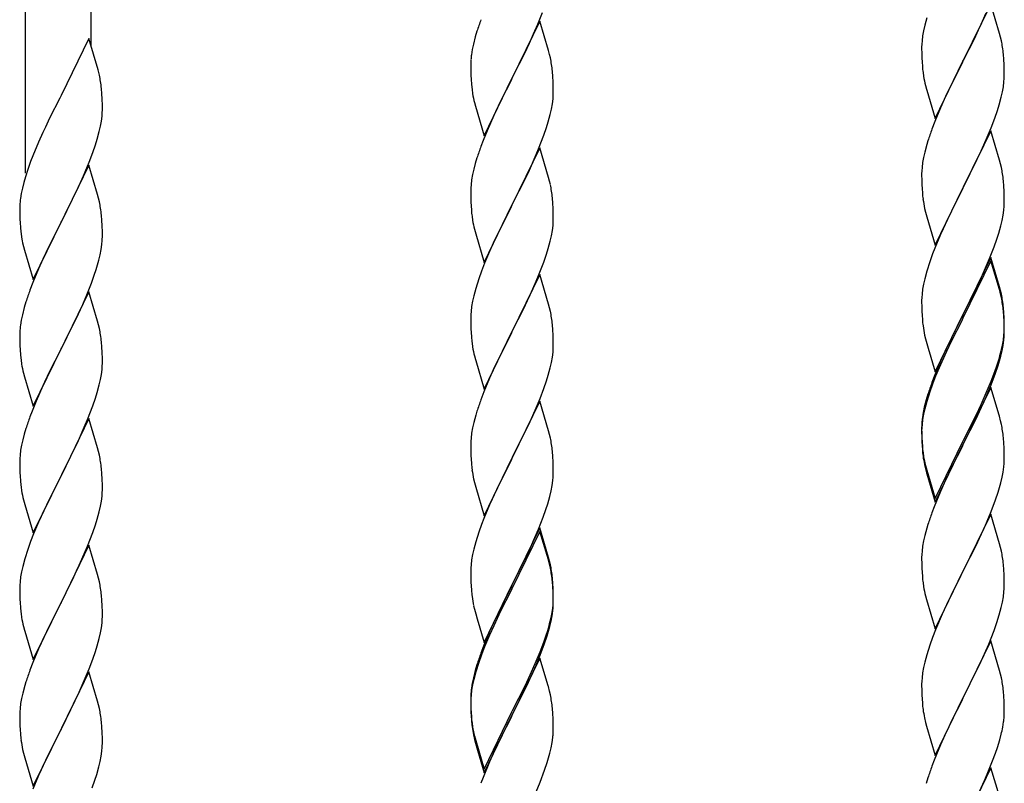
# Model space of a CAD drawing. Units: millimetres. Extents: x 250 to 8280, y 75 to 5795.
# Drawn here: x 1677 to 1933, y 2022 to 2220 of the extents above; entities that cross this region are included whole.
import ezdxf

# ---------------------------------------------------------------- set-up
doc = ezdxf.new("R2010")
doc.units = ezdxf.units.MM
doc.layers.add('YKK_A1', color=4, linetype='Continuous', lineweight=30)

msp = doc.modelspace()

# ---------------------------------------------------------------- linework, layer by layer
at = {"layer": 'YKK_A1', "linetype": 'Continuous', "ltscale": 0.5}
for p, q in [((1695.8, 2213.59), (1695.8, 2405.76)), ((1678.8, 2180.68), (1678.8, 2397.25)), ((1811.66, 2219.29), (1812.86, 2222.33)), ((1929.2, 2224.53), (1921.97, 2209.67)), ((1931.46, 2216.89), (1929.2, 2224.53)), ((1812.2, 2220.08), (1804.97, 2205.22)), ((1814.46, 2212.44), (1812.2, 2220.08)), ((1912.57, 2220.94), (1912.05, 2219.01)), ((1926.7, 2219.28), (1928.02, 2222.24)), ((1795.87, 2217.47), (1795.43, 2216)), ((1810.59, 2216.78), (1811.66, 2219.29)), ((1911.74, 2217.61), (1911.5, 2216.26)), ((1912.05, 2219.01), (1911.74, 2217.61)), ((1924.92, 2215.54), (1926.03, 2217.84)), ((1926.03, 2217.84), (1926.7, 2219.28)), ((1695.2, 2215.63), (1687.97, 2200.77)), ((1697.59, 2207.5), (1695.2, 2215.63)), ((1795.43, 2216), (1794.94, 2214.09)), ((1809.48, 2214.34), (1810.59, 2216.78)), ((1911.34, 2214.97), (1911.28, 2214.14)), ((1911.5, 2216.26), (1911.34, 2214.97)), ((1922.14, 2210.01), (1924.92, 2215.54)), ((1931.71, 2215.93), (1931.46, 2216.89)), ((1931.93, 2214.99), (1931.71, 2215.93)), ((1794.65, 2212.7), (1794.43, 2211.37)), ((1794.94, 2214.09), (1794.65, 2212.7)), ((1808.36, 2211.99), (1809.48, 2214.34)), ((1814.71, 2211.48), (1814.46, 2212.44)), ((1911.28, 2214.14), (1911.25, 2213.34)), ((1911.25, 2213.34), (1911.27, 2211.48)), ((1794.3, 2210.1), (1794.26, 2209.28)), ((1806.86, 2208.94), (1808.36, 2211.99)), ((1814.93, 2210.54), (1814.71, 2211.48)), ((1911.27, 2211.48), (1911.3, 2210.47)), ((1911.3, 2210.47), (1911.35, 2209.53)), ((1914.75, 2194.81), (1921.97, 2209.67)), ((1921.97, 2209.67), (1921.81, 2209.34)), ((1921.97, 2209.67), (1922.14, 2210.01)), ((1932.58, 2210.12), (1932.47, 2211.54)), ((1932.64, 2208.88), (1932.58, 2210.12)), ((1697.93, 2206.09), (1697.59, 2207.5)), ((1794.26, 2209.28), (1794.25, 2208.88)), ((1794.25, 2208.88), (1794.27, 2207.02)), ((1794.27, 2207.02), (1794.3, 2206.01)), ((1805.14, 2205.55), (1806.86, 2208.94)), ((1815.58, 2205.67), (1815.47, 2207.09)), ((1911.35, 2209.53), (1911.43, 2208.36)), ((1921.81, 2209.34), (1918.81, 2203.36)), ((1932.69, 2207.15), (1932.64, 2208.88)), ((1932.69, 2206.01), (1932.69, 2207.15)), ((1794.3, 2206.01), (1794.35, 2205.07)), ((1794.35, 2205.07), (1794.45, 2203.63)), ((1797.75, 2190.36), (1804.97, 2205.22)), ((1804.81, 2204.89), (1802.02, 2199.36)), ((1804.97, 2205.22), (1804.81, 2204.89)), ((1804.97, 2205.22), (1805.14, 2205.55)), ((1815.64, 2204.43), (1815.58, 2205.67)), ((1911.6, 2206.77), (1911.74, 2205.78)), ((1932.61, 2204.38), (1932.67, 2205.21)), ((1932.67, 2205.21), (1932.69, 2206.01)), ((1698.58, 2201.22), (1698.47, 2202.63)), ((1794.45, 2203.63), (1794.6, 2202.32)), ((1794.6, 2202.32), (1794.74, 2201.33)), ((1815.69, 2202.7), (1815.64, 2204.43)), ((1815.69, 2201.56), (1815.69, 2202.7)), ((1912.23, 2203.42), (1912.48, 2202.46)), ((1912.48, 2202.46), (1912.55, 2202.22)), ((1912.55, 2202.22), (1914.75, 2194.81)), ((1918.81, 2203.36), (1917.47, 2200.56)), ((1932.21, 2201.73), (1932.45, 2203.08)), ((1932.45, 2203.08), (1932.61, 2204.38)), ((1687.63, 2200.1), (1685.02, 2194.91)), ((1687.97, 2200.77), (1687.63, 2200.1)), ((1698.64, 2199.98), (1698.58, 2201.22)), ((1698.69, 2198.25), (1698.64, 2199.98)), ((1802.02, 2199.36), (1800.7, 2196.58)), ((1815.45, 2198.63), (1815.61, 2199.93)), ((1815.61, 2199.93), (1815.67, 2200.76)), ((1815.67, 2200.76), (1815.69, 2201.56)), ((1917.47, 2200.56), (1916.14, 2197.61)), ((1931.38, 2198.41), (1931.9, 2200.33)), ((1931.9, 2200.33), (1932.21, 2201.73)), ((1698.67, 2196.31), (1698.69, 2197.1)), ((1698.69, 2197.1), (1698.69, 2198.25)), ((1795.23, 2198.96), (1795.48, 2198.01)), ((1795.48, 2198.01), (1797.75, 2190.36)), ((1814.9, 2195.88), (1815.21, 2197.28)), ((1815.21, 2197.28), (1815.45, 2198.63)), ((1916.14, 2197.61), (1914.67, 2194.08)), ((1930.24, 2194.93), (1930.92, 2196.93)), ((1930.92, 2196.93), (1931.38, 2198.41)), ((1685.02, 2194.91), (1683.92, 2192.61)), ((1698.45, 2194.18), (1698.61, 2195.48)), ((1698.61, 2195.48), (1698.67, 2196.31)), ((1800.25, 2195.62), (1798.5, 2191.66)), ((1800.7, 2196.58), (1800.25, 2195.62)), ((1814.38, 2193.96), (1814.9, 2195.88)), ((1929.28, 2192.39), (1930.24, 2194.93)), ((1683.92, 2192.61), (1683.25, 2191.17)), ((1697.9, 2191.43), (1698.21, 2192.83)), ((1698.21, 2192.83), (1698.45, 2194.18)), ((1813.24, 2190.47), (1813.92, 2192.48)), ((1813.92, 2192.48), (1814.38, 2193.96)), ((1914.67, 2194.08), (1913.9, 2192.06)), ((1928.02, 2189.37), (1929.28, 2192.39)), ((1683.25, 2191.17), (1682.14, 2188.71)), ((1696.92, 2188.03), (1697.38, 2189.51)), ((1697.38, 2189.51), (1697.9, 2191.43)), ((1797.47, 2189.13), (1796.9, 2187.61)), ((1798.5, 2191.66), (1797.47, 2189.13)), ((1811.87, 2186.93), (1813.24, 2190.47)), ((1929.2, 2191.66), (1921.97, 2176.8)), ((1926.7, 2186.41), (1928.02, 2189.37)), ((1931.46, 2184.02), (1929.2, 2191.66)), ((1682.14, 2188.71), (1680.67, 2185.18)), ((1696.24, 2186.02), (1696.92, 2188.03)), ((1812.2, 2187.21), (1804.97, 2172.35)), ((1811.02, 2184.91), (1811.87, 2186.93)), ((1814.46, 2179.56), (1812.2, 2187.21)), ((1912.57, 2188.07), (1912.05, 2186.14)), ((1912.87, 2189.05), (1912.57, 2188.07)), ((1680.67, 2185.18), (1680.08, 2183.66)), ((1695.28, 2183.49), (1696.24, 2186.02)), ((1795.87, 2184.6), (1795.43, 2183.13)), ((1809.48, 2181.47), (1811.02, 2184.91)), ((1911.74, 2184.75), (1911.5, 2183.39)), ((1912.05, 2186.14), (1911.74, 2184.75)), ((1922.14, 2177.13), (1926.7, 2186.41)), ((1931.71, 2183.06), (1931.46, 2184.02)), ((1679.36, 2181.64), (1678.72, 2179.66)), ((1680.08, 2183.66), (1679.36, 2181.64)), ((1695.2, 2182.76), (1687.97, 2167.9)), ((1694.24, 2180.96), (1695.28, 2183.49)), ((1697.46, 2175.11), (1695.2, 2182.76)), ((1795.05, 2181.69), (1794.74, 2180.29)), ((1795.43, 2183.13), (1795.05, 2181.69)), ((1808.36, 2179.12), (1809.48, 2181.47)), ((1911.34, 2182.1), (1911.28, 2181.27)), ((1911.5, 2183.39), (1911.34, 2182.1)), ((1931.93, 2182.12), (1931.71, 2183.06)), ((1678.72, 2179.66), (1678.3, 2178.2)), ((1692.25, 2176.54), (1693.8, 2179.96)), ((1693.8, 2179.96), (1694.24, 2180.96)), ((1794.5, 2178.94), (1794.34, 2177.65)), ((1794.74, 2180.29), (1794.5, 2178.94)), ((1806.86, 2176.07), (1808.36, 2179.12)), ((1814.71, 2178.61), (1814.46, 2179.56)), ((1911.28, 2181.27), (1911.25, 2180.47)), ((1911.25, 2180.47), (1911.27, 2178.61)), ((1677.94, 2176.77), (1677.65, 2175.39)), ((1678.3, 2178.2), (1677.94, 2176.77)), ((1689.86, 2171.62), (1692.25, 2176.54)), ((1794.28, 2176.82), (1794.25, 2176.02)), ((1794.34, 2177.65), (1794.28, 2176.82)), ((1814.93, 2177.67), (1814.71, 2178.61)), ((1911.27, 2178.61), (1911.3, 2177.6)), ((1911.3, 2177.6), (1911.35, 2176.66)), ((1911.35, 2176.66), (1911.43, 2175.49)), ((1914.75, 2161.94), (1921.97, 2176.8)), ((1921.81, 2176.47), (1920.09, 2173.09)), ((1921.97, 2176.8), (1921.81, 2176.47)), ((1921.97, 2176.8), (1922.14, 2177.13)), ((1932.58, 2177.26), (1932.47, 2178.67)), ((1932.64, 2176.02), (1932.58, 2177.26)), ((1677.65, 2175.39), (1677.43, 2174.05)), ((1697.71, 2174.16), (1697.46, 2175.11)), ((1697.93, 2173.22), (1697.71, 2174.16)), ((1794.25, 2176.02), (1794.27, 2174.16)), ((1794.27, 2174.16), (1794.3, 2173.15)), ((1805.14, 2172.68), (1806.86, 2176.07)), ((1815.58, 2172.8), (1815.47, 2174.21)), ((1932.69, 2174.29), (1932.64, 2176.02)), ((1932.69, 2173.14), (1932.69, 2174.29)), ((1677.26, 2171.96), (1677.25, 2171.57)), ((1677.25, 2171.57), (1677.27, 2169.71)), ((1677.3, 2172.78), (1677.26, 2171.96)), ((1688.14, 2168.23), (1689.86, 2171.62)), ((1794.3, 2173.15), (1794.35, 2172.21)), ((1794.35, 2172.21), (1794.43, 2171.04)), ((1797.75, 2157.49), (1804.97, 2172.35)), ((1804.63, 2171.68), (1801.81, 2166.04)), ((1804.97, 2172.35), (1804.63, 2171.68)), ((1804.97, 2172.35), (1805.14, 2172.68)), ((1815.64, 2171.56), (1815.58, 2172.8)), ((1815.69, 2169.83), (1815.64, 2171.56)), ((1912.02, 2171.49), (1912.23, 2170.55)), ((1920.09, 2173.09), (1917.92, 2168.64)), ((1932.67, 2172.34), (1932.69, 2173.14)), ((1677.27, 2169.71), (1677.3, 2168.7)), ((1677.3, 2168.7), (1677.35, 2167.75)), ((1698.58, 2168.35), (1698.47, 2169.76)), ((1794.6, 2169.45), (1794.74, 2168.46)), ((1815.67, 2167.89), (1815.69, 2168.69)), ((1815.69, 2168.69), (1815.69, 2169.83)), ((1912.23, 2170.55), (1912.55, 2169.35)), ((1912.55, 2169.35), (1914.75, 2161.94)), ((1932.11, 2168.4), (1932.38, 2169.77)), ((1932.38, 2169.77), (1932.57, 2171.09)), ((1677.35, 2167.75), (1677.43, 2166.59)), ((1680.75, 2153.04), (1687.97, 2167.9)), ((1687.63, 2167.23), (1684.81, 2161.59)), ((1687.97, 2167.9), (1687.63, 2167.23)), ((1687.97, 2167.9), (1688.14, 2168.23)), ((1698.64, 2167.11), (1698.58, 2168.35)), ((1698.69, 2165.38), (1698.64, 2167.11)), ((1815.45, 2165.76), (1815.61, 2167.06)), ((1815.61, 2167.06), (1815.67, 2167.89)), ((1916.8, 2166.23), (1916.14, 2164.75)), ((1917.92, 2168.64), (1916.8, 2166.23)), ((1931.23, 2165.05), (1931.78, 2166.99)), ((1931.78, 2166.99), (1932.11, 2168.4)), ((1677.6, 2165), (1677.74, 2164.01)), ((1677.74, 2164.01), (1677.92, 2163.06)), ((1698.67, 2163.43), (1698.69, 2164.23)), ((1698.69, 2164.23), (1698.69, 2165.38)), ((1795.23, 2166.1), (1795.55, 2164.9)), ((1795.55, 2164.9), (1797.75, 2157.49)), ((1801.81, 2166.04), (1800.47, 2163.24)), ((1814.9, 2163.01), (1815.21, 2164.41)), ((1815.21, 2164.41), (1815.45, 2165.76)), ((1916.14, 2164.75), (1914.67, 2161.22)), ((1930.76, 2163.56), (1931.23, 2165.05)), ((1677.92, 2163.06), (1678.02, 2162.59)), ((1678.02, 2162.59), (1678.23, 2161.65)), ((1678.23, 2161.65), (1678.48, 2160.69)), ((1684.81, 2161.59), (1683.25, 2158.3)), ((1698.38, 2160.86), (1698.57, 2162.18)), ((1800.47, 2163.24), (1799.14, 2160.29)), ((1813.92, 2159.61), (1814.38, 2161.09)), ((1814.38, 2161.09), (1814.9, 2163.01)), ((1914.67, 2161.22), (1914.08, 2159.7)), ((1928.87, 2158.51), (1930.05, 2161.55)), ((1930.05, 2161.55), (1930.76, 2163.56)), ((1678.48, 2160.69), (1680.75, 2153.04)), ((1697.78, 2158.08), (1698.11, 2159.5)), ((1698.11, 2159.5), (1698.38, 2160.86)), ((1799.14, 2160.29), (1797.87, 2157.27)), ((1813.24, 2157.6), (1813.92, 2159.61)), ((1914.08, 2159.7), (1913.36, 2157.68)), ((1929.2, 2158.79), (1921.97, 2143.93)), ((1927.59, 2155.5), (1928.87, 2158.51)), ((1931.46, 2151.15), (1929.2, 2158.79)), ((1683.25, 2158.3), (1682.14, 2155.84)), ((1797.87, 2157.27), (1797.08, 2155.24)), ((1811.87, 2154.06), (1813.24, 2157.6)), ((1913.36, 2157.68), (1912.57, 2155.2)), ((1929.2, 2157.88), (1921.97, 2143.02)), ((1931.4, 2150.48), (1929.2, 2157.88)), ((1682.14, 2155.84), (1680.67, 2152.31)), ((1695.86, 2152.14), (1696.59, 2154.16)), ((1696.59, 2154.16), (1697.08, 2155.65)), ((1797.08, 2155.24), (1796.36, 2153.23)), ((1812.2, 2154.34), (1804.97, 2139.48)), ((1811.02, 2152.05), (1811.87, 2154.06)), ((1814.46, 2146.7), (1812.2, 2154.34)), ((1912.57, 2155.2), (1912.05, 2153.27)), ((1926.48, 2153.06), (1927.59, 2155.5)), ((1680.67, 2152.31), (1679.9, 2150.28)), ((1694.66, 2149.1), (1695.86, 2152.14)), ((1796.36, 2153.23), (1795.57, 2150.75)), ((1809.7, 2149.09), (1811.02, 2152.05)), ((1911.74, 2151.88), (1911.5, 2150.52)), ((1912.05, 2153.27), (1911.74, 2151.88)), ((1923.86, 2147.65), (1925.81, 2151.63)), ((1925.81, 2151.63), (1926.48, 2153.06)), ((1931.71, 2150.19), (1931.46, 2151.15)), ((1695.2, 2149.89), (1687.97, 2135.03)), ((1693.59, 2146.59), (1694.66, 2149.1)), ((1697.46, 2142.25), (1695.2, 2149.89)), ((1795.05, 2148.82), (1794.74, 2147.42)), ((1795.57, 2150.75), (1795.05, 2148.82)), ((1809.03, 2147.65), (1809.7, 2149.09)), ((1911.28, 2148.4), (1911.25, 2147.6)), ((1911.34, 2149.23), (1911.28, 2148.4)), ((1911.5, 2150.52), (1911.34, 2149.23)), ((1931.59, 2149.75), (1931.4, 2150.48)), ((1931.93, 2148.34), (1931.59, 2149.75)), ((1931.93, 2149.25), (1931.71, 2150.19)), ((1678.43, 2145.81), (1677.94, 2143.9)), ((1678.87, 2147.28), (1678.43, 2145.81)), ((1692.48, 2144.15), (1693.59, 2146.59)), ((1794.5, 2146.07), (1794.34, 2144.78)), ((1794.74, 2147.42), (1794.5, 2146.07)), ((1807.92, 2145.35), (1809.03, 2147.65)), ((1814.71, 2145.74), (1814.46, 2146.7)), ((1814.93, 2144.8), (1814.71, 2145.74)), ((1911.25, 2147.6), (1911.27, 2145.74)), ((1911.27, 2145.74), (1911.3, 2144.73)), ((1922.14, 2144.27), (1923.86, 2147.65)), ((1932.58, 2144.39), (1932.47, 2145.8)), ((1677.94, 2143.9), (1677.65, 2142.51)), ((1691.36, 2141.8), (1692.48, 2144.15)), ((1794.28, 2143.95), (1794.25, 2143.15)), ((1794.25, 2143.15), (1794.27, 2141.29)), ((1794.34, 2144.78), (1794.28, 2143.95)), ((1805.14, 2139.82), (1807.92, 2145.35)), ((1911.3, 2144.73), (1911.35, 2143.79)), ((1911.35, 2143.79), (1911.43, 2142.62)), ((1914.75, 2129.08), (1921.97, 2143.93)), ((1921.63, 2143.26), (1918.36, 2136.71)), ((1921.97, 2143.93), (1921.63, 2143.26)), ((1921.97, 2143.93), (1922.14, 2144.27)), ((1932.58, 2143.47), (1932.47, 2144.88)), ((1932.64, 2143.14), (1932.58, 2144.39)), ((1932.64, 2142.23), (1932.58, 2143.47)), ((1932.69, 2141.42), (1932.64, 2143.14)), ((1677.65, 2142.51), (1677.43, 2141.18)), ((1689.86, 2138.75), (1691.36, 2141.8)), ((1697.71, 2141.29), (1697.46, 2142.25)), ((1697.93, 2140.35), (1697.71, 2141.29)), ((1794.27, 2141.29), (1794.3, 2140.28)), ((1815.58, 2139.93), (1815.47, 2141.35)), ((1921.63, 2142.35), (1919.02, 2137.16)), ((1921.97, 2143.02), (1921.63, 2142.35)), ((1932.69, 2140.5), (1932.64, 2142.23)), ((1932.69, 2140.27), (1932.69, 2141.42)), ((1677.26, 2139.09), (1677.25, 2138.69)), ((1677.25, 2138.69), (1677.27, 2136.83)), ((1677.3, 2139.91), (1677.26, 2139.09)), ((1688.14, 2135.36), (1689.86, 2138.75)), ((1794.3, 2140.28), (1794.35, 2139.34)), ((1794.35, 2139.34), (1794.43, 2138.17)), ((1797.75, 2124.62), (1804.97, 2139.48)), ((1804.81, 2139.15), (1801.81, 2133.17)), ((1804.97, 2139.48), (1804.81, 2139.15)), ((1804.97, 2139.48), (1805.14, 2139.82)), ((1815.64, 2138.69), (1815.58, 2139.93)), ((1815.69, 2136.96), (1815.64, 2138.69)), ((1912.02, 2138.62), (1912.23, 2137.68)), ((1932.45, 2137.35), (1932.61, 2138.64)), ((1932.61, 2138.64), (1932.67, 2139.47)), ((1932.67, 2139.47), (1932.69, 2140.27)), ((1932.67, 2138.55), (1932.69, 2139.35)), ((1932.69, 2139.35), (1932.69, 2140.5)), ((1677.27, 2136.83), (1677.3, 2135.82)), ((1677.3, 2135.82), (1677.35, 2134.88)), ((1698.58, 2135.48), (1698.47, 2136.9)), ((1698.64, 2134.24), (1698.58, 2135.48)), ((1794.6, 2136.58), (1794.74, 2135.59)), ((1815.67, 2135.02), (1815.69, 2135.82)), ((1815.69, 2135.82), (1815.69, 2136.96)), ((1912.23, 2137.68), (1912.55, 2136.48)), ((1912.55, 2136.48), (1912.91, 2135.21)), ((1918.36, 2136.71), (1917.25, 2134.34)), ((1919.02, 2137.16), (1917.7, 2134.38)), ((1931.9, 2134.6), (1932.21, 2136)), ((1932.11, 2134.62), (1932.38, 2135.98)), ((1932.21, 2136), (1932.45, 2137.35)), ((1932.38, 2135.98), (1932.57, 2137.3)), ((1677.35, 2134.88), (1677.45, 2133.44)), ((1677.45, 2133.44), (1677.6, 2132.13)), ((1680.75, 2120.17), (1687.97, 2135.03)), ((1687.81, 2134.7), (1685.02, 2129.17)), ((1687.97, 2135.03), (1687.81, 2134.7)), ((1687.97, 2135.03), (1688.14, 2135.36)), ((1698.69, 2132.51), (1698.64, 2134.24)), ((1795.23, 2133.23), (1795.48, 2132.27)), ((1801.81, 2133.17), (1800.47, 2130.37)), ((1815.45, 2132.89), (1815.61, 2134.19)), ((1815.61, 2134.19), (1815.67, 2135.02)), ((1912.91, 2135.21), (1914.75, 2129.08)), ((1917.25, 2134.34), (1916.14, 2131.88)), ((1917.25, 2133.42), (1916.14, 2130.96)), ((1917.7, 2134.38), (1917.25, 2133.42)), ((1931.78, 2133.2), (1932.11, 2134.62)), ((1677.6, 2132.13), (1677.74, 2131.14)), ((1698.61, 2129.74), (1698.67, 2130.57)), ((1698.67, 2130.57), (1698.69, 2131.37)), ((1698.69, 2131.37), (1698.69, 2132.51)), ((1795.48, 2132.27), (1795.55, 2132.03)), ((1795.55, 2132.03), (1797.75, 2124.62)), ((1814.9, 2130.14), (1815.21, 2131.54)), ((1815.21, 2131.54), (1815.45, 2132.89)), ((1916.14, 2131.88), (1914.67, 2128.35)), ((1916.14, 2130.96), (1914.87, 2127.94)), ((1930.24, 2129.19), (1930.76, 2130.7)), ((1930.41, 2128.78), (1931.08, 2130.77)), ((1930.76, 2130.7), (1931.23, 2132.18)), ((1678.23, 2128.77), (1678.48, 2127.82)), ((1678.48, 2127.82), (1680.75, 2120.17)), ((1685.02, 2129.17), (1683.7, 2126.39)), ((1698.21, 2127.09), (1698.45, 2128.44)), ((1698.45, 2128.44), (1698.61, 2129.74)), ((1800.47, 2130.37), (1799.14, 2127.42)), ((1813.92, 2126.74), (1814.38, 2128.22)), ((1814.38, 2128.22), (1814.9, 2130.14)), ((1914.67, 2128.35), (1913.9, 2126.32)), ((1914.87, 2127.94), (1914.08, 2125.91)), ((1929.28, 2126.66), (1930.24, 2129.19)), ((1929.28, 2125.74), (1930.41, 2128.78)), ((1683.25, 2125.43), (1681.5, 2121.47)), ((1683.7, 2126.39), (1683.25, 2125.43)), ((1697.38, 2123.77), (1697.9, 2125.69)), ((1697.9, 2125.69), (1698.21, 2127.09)), ((1799.14, 2127.42), (1797.67, 2123.89)), ((1813.24, 2124.74), (1813.92, 2126.74)), ((1914.08, 2125.91), (1913.36, 2123.89)), ((1928.02, 2123.63), (1929.28, 2126.66)), ((1928.24, 2123.21), (1929.28, 2125.74)), ((1696.92, 2122.29), (1697.38, 2123.77)), ((1797.67, 2123.89), (1796.9, 2121.87)), ((1812.28, 2122.2), (1813.24, 2124.74)), ((1912.87, 2123.31), (1912.43, 2121.84)), ((1913.36, 2123.89), (1912.57, 2121.42)), ((1929.2, 2125.01), (1921.97, 2110.15)), ((1926.7, 2120.67), (1928.02, 2123.63)), ((1927.8, 2122.21), (1928.24, 2123.21)), ((1931.33, 2117.85), (1929.2, 2125.01)), ((1681.5, 2121.47), (1680.47, 2118.94)), ((1694.87, 2116.74), (1696.24, 2120.28)), ((1696.24, 2120.28), (1696.92, 2122.29)), ((1812.2, 2121.47), (1804.97, 2106.61)), ((1811.02, 2119.18), (1812.28, 2122.2)), ((1814.46, 2113.83), (1812.2, 2121.47)), ((1912.43, 2121.84), (1911.94, 2119.94)), ((1912.57, 2121.42), (1912.05, 2119.49)), ((1925.36, 2117.84), (1926.7, 2120.67)), ((1926.25, 2118.79), (1927.8, 2122.21)), ((1680.47, 2118.94), (1679.9, 2117.42)), ((1795.57, 2117.88), (1795.05, 2115.95)), ((1795.87, 2118.86), (1795.57, 2117.88)), ((1809.7, 2116.22), (1811.02, 2119.18)), ((1911.65, 2118.55), (1911.43, 2117.22)), ((1911.74, 2118.09), (1911.5, 2116.74)), ((1911.94, 2119.94), (1911.65, 2118.55)), ((1912.05, 2119.49), (1911.74, 2118.09)), ((1922.14, 2111.4), (1925.36, 2117.84)), ((1925.36, 2116.92), (1926.25, 2118.79)), ((1931.4, 2117.61), (1931.33, 2117.85)), ((1931.71, 2116.41), (1931.4, 2117.61)), ((1695.2, 2117.02), (1687.97, 2102.16)), ((1694.02, 2114.72), (1694.87, 2116.74)), ((1697.46, 2109.37), (1695.2, 2117.02)), ((1795.05, 2115.95), (1794.74, 2114.56)), ((1805.14, 2106.94), (1809.7, 2116.22)), ((1911.26, 2115.13), (1911.25, 2114.73)), ((1911.3, 2115.94), (1911.26, 2115.13)), ((1911.34, 2115.44), (1911.28, 2114.61)), ((1911.5, 2116.74), (1911.34, 2115.44)), ((1923.86, 2113.87), (1925.36, 2116.92)), ((1931.93, 2115.47), (1931.71, 2116.41)), ((1678.43, 2112.94), (1678.05, 2111.5)), ((1678.87, 2114.41), (1678.43, 2112.94)), ((1692.48, 2111.28), (1694.02, 2114.72)), ((1794.5, 2113.2), (1794.34, 2111.91)), ((1794.74, 2114.56), (1794.5, 2113.2)), ((1814.71, 2112.87), (1814.46, 2113.83)), ((1814.93, 2111.93), (1814.71, 2112.87)), ((1911.25, 2114.73), (1911.27, 2112.87)), ((1911.28, 2114.61), (1911.25, 2113.81)), ((1911.25, 2113.81), (1911.27, 2111.95)), ((1911.27, 2112.87), (1911.3, 2111.86)), ((1922.14, 2110.48), (1923.86, 2113.87)), ((1677.74, 2110.1), (1677.5, 2108.75)), ((1678.05, 2111.5), (1677.74, 2110.1)), ((1691.36, 2108.93), (1692.48, 2111.28)), ((1794.28, 2111.08), (1794.25, 2110.28)), ((1794.25, 2110.28), (1794.27, 2108.42)), ((1794.34, 2111.91), (1794.28, 2111.08)), ((1911.27, 2111.95), (1911.3, 2110.94)), ((1911.3, 2111.86), (1911.35, 2110.92)), ((1911.3, 2110.94), (1911.35, 2110)), ((1911.35, 2110.92), (1911.43, 2109.76)), ((1911.35, 2110), (1911.43, 2108.84)), ((1914.75, 2096.21), (1921.97, 2111.06)), ((1914.75, 2095.29), (1921.97, 2110.15)), ((1921.97, 2110.15), (1921.81, 2109.82)), ((1921.97, 2111.06), (1922.14, 2111.4)), ((1921.97, 2110.15), (1922.14, 2110.48)), ((1932.58, 2110.6), (1932.47, 2112.01)), ((1932.64, 2109.36), (1932.58, 2110.6)), ((1677.34, 2107.46), (1677.28, 2106.63)), ((1677.5, 2108.75), (1677.34, 2107.46)), ((1689.86, 2105.88), (1691.36, 2108.93)), ((1697.71, 2108.42), (1697.46, 2109.37)), ((1697.93, 2107.48), (1697.71, 2108.42)), ((1794.27, 2108.42), (1794.3, 2107.41)), ((1794.3, 2107.41), (1794.35, 2106.47)), ((1815.58, 2107.07), (1815.47, 2108.48)), ((1911.6, 2108.16), (1911.74, 2107.18)), ((1921.81, 2109.82), (1919.02, 2104.28)), ((1932.69, 2107.63), (1932.64, 2109.36)), ((1932.69, 2106.48), (1932.69, 2107.63)), ((1677.28, 2106.63), (1677.25, 2105.83)), ((1677.25, 2105.83), (1677.27, 2103.97)), ((1688.14, 2102.49), (1689.86, 2105.88)), ((1794.35, 2106.47), (1794.43, 2105.3)), ((1797.75, 2091.75), (1804.97, 2106.61)), ((1804.81, 2106.28), (1803.09, 2102.9)), ((1804.97, 2106.61), (1804.81, 2106.28)), ((1804.97, 2106.61), (1805.14, 2106.94)), ((1815.64, 2105.83), (1815.58, 2107.07)), ((1815.69, 2104.1), (1815.64, 2105.83)), ((1911.97, 2105.07), (1912.23, 2103.9)), ((1932.67, 2105.68), (1932.69, 2106.48)), ((1677.27, 2103.97), (1677.3, 2102.96)), ((1677.3, 2102.96), (1677.35, 2102.02)), ((1687.97, 2102.16), (1688.14, 2102.49)), ((1698.58, 2102.61), (1698.47, 2104.02)), ((1698.64, 2101.37), (1698.58, 2102.61)), ((1803.09, 2102.9), (1800.92, 2098.45)), ((1815.67, 2102.15), (1815.69, 2102.95)), ((1815.69, 2102.95), (1815.69, 2104.1)), ((1912.23, 2104.81), (1912.55, 2103.61)), ((1912.23, 2103.9), (1912.48, 2102.94)), ((1912.48, 2102.94), (1912.99, 2101.16)), ((1912.55, 2103.61), (1914.75, 2096.21)), ((1919.02, 2104.28), (1917.47, 2101.03)), ((1932.11, 2101.75), (1932.38, 2103.11)), ((1932.38, 2103.11), (1932.57, 2104.43)), ((1677.35, 2102.02), (1677.43, 2100.85)), ((1680.75, 2087.3), (1687.97, 2102.16)), ((1687.63, 2101.49), (1684.81, 2095.85)), ((1687.97, 2102.16), (1687.63, 2101.49)), ((1698.69, 2099.64), (1698.64, 2101.37)), ((1795.02, 2101.3), (1795.23, 2100.36)), ((1795.23, 2100.36), (1795.55, 2099.16)), ((1815.38, 2099.58), (1815.57, 2100.9)), ((1912.99, 2101.16), (1914.75, 2095.29)), ((1917.47, 2101.03), (1916.14, 2098.09)), ((1931.78, 2100.33), (1932.11, 2101.75)), ((1677.6, 2099.26), (1677.74, 2098.27)), ((1698.61, 2096.87), (1698.67, 2097.7)), ((1698.67, 2097.7), (1698.69, 2098.5)), ((1698.69, 2098.5), (1698.69, 2099.64)), ((1795.55, 2099.16), (1797.75, 2091.75)), ((1800.92, 2098.45), (1799.8, 2096.04)), ((1814.78, 2096.8), (1815.11, 2098.21)), ((1815.11, 2098.21), (1815.38, 2099.58)), ((1916.14, 2098.09), (1914.47, 2094.05)), ((1930.41, 2095.91), (1931.08, 2097.9)), ((1678.23, 2095.91), (1678.55, 2094.71)), ((1678.55, 2094.71), (1680.75, 2087.3)), ((1684.81, 2095.85), (1683.47, 2093.05)), ((1698.21, 2094.22), (1698.45, 2095.57)), ((1698.45, 2095.57), (1698.61, 2096.87)), ((1799.8, 2096.04), (1799.14, 2094.56)), ((1813.76, 2093.37), (1814.23, 2094.86)), ((1814.23, 2094.86), (1814.78, 2096.8)), ((1929.28, 2092.87), (1930.41, 2095.91)), ((1683.47, 2093.05), (1682.14, 2090.1)), ((1697.38, 2090.9), (1697.9, 2092.82)), ((1697.9, 2092.82), (1698.21, 2094.22)), ((1799.14, 2094.56), (1797.67, 2091.03)), ((1813.05, 2091.36), (1813.76, 2093.37)), ((1914.47, 2094.05), (1913.9, 2092.53)), ((1929.2, 2092.14), (1921.97, 2077.28)), ((1928.24, 2090.34), (1929.28, 2092.87)), ((1931.46, 2084.5), (1929.2, 2092.14)), ((1682.14, 2090.1), (1680.87, 2087.08)), ((1696.92, 2089.42), (1697.38, 2090.9)), ((1797.08, 2089.51), (1796.36, 2087.49)), ((1797.67, 2091.03), (1797.08, 2089.51)), ((1811.87, 2088.32), (1813.05, 2091.36)), ((1912.87, 2089.53), (1912.57, 2088.54)), ((1927.8, 2089.34), (1928.24, 2090.34)), ((1680.87, 2087.08), (1680.08, 2085.05)), ((1694.87, 2083.87), (1696.24, 2087.41)), ((1696.24, 2087.41), (1696.92, 2089.42)), ((1796.36, 2087.49), (1795.57, 2085.01)), ((1812.2, 2088.6), (1804.97, 2073.74)), ((1812.2, 2087.69), (1804.97, 2072.83)), ((1810.59, 2085.31), (1811.87, 2088.32)), ((1814.46, 2080.96), (1812.2, 2088.6)), ((1814.4, 2080.29), (1812.2, 2087.69)), ((1912.57, 2088.54), (1912.05, 2086.62)), ((1926.25, 2085.92), (1927.8, 2089.34)), ((1680.08, 2085.05), (1679.36, 2083.04)), ((1795.57, 2085.01), (1795.05, 2083.08)), ((1809.48, 2082.87), (1810.59, 2085.31)), ((1911.74, 2085.22), (1911.5, 2083.87)), ((1912.05, 2086.62), (1911.74, 2085.22)), ((1925.36, 2084.05), (1926.25, 2085.92)), ((1931.71, 2083.54), (1931.46, 2084.5)), ((1679.36, 2083.04), (1678.57, 2080.56)), ((1695.2, 2084.15), (1687.97, 2069.29)), ((1692.7, 2078.9), (1694.02, 2081.86)), ((1694.02, 2081.86), (1694.87, 2083.87)), ((1697.46, 2076.51), (1695.2, 2084.15)), ((1795.05, 2083.08), (1794.74, 2081.69)), ((1808.81, 2081.44), (1809.48, 2082.87)), ((1911.34, 2082.57), (1911.28, 2081.74)), ((1911.5, 2083.87), (1911.34, 2082.57)), ((1923.86, 2081), (1925.36, 2084.05)), ((1931.93, 2082.6), (1931.71, 2083.54)), ((1678.57, 2080.56), (1678.05, 2078.63)), ((1794.5, 2080.33), (1794.34, 2079.04)), ((1794.74, 2081.69), (1794.5, 2080.33)), ((1806.86, 2077.46), (1808.81, 2081.44)), ((1814.59, 2079.56), (1814.4, 2080.29)), ((1814.71, 2080), (1814.46, 2080.96)), ((1814.93, 2078.15), (1814.59, 2079.56)), ((1814.93, 2079.06), (1814.71, 2080)), ((1911.28, 2081.74), (1911.25, 2080.94)), ((1911.25, 2080.94), (1911.27, 2079.08)), ((1922.14, 2077.61), (1923.86, 2081)), ((1677.74, 2077.23), (1677.5, 2075.88)), ((1678.05, 2078.63), (1677.74, 2077.23)), ((1690.92, 2075.16), (1692.03, 2077.46)), ((1692.03, 2077.46), (1692.7, 2078.9)), ((1794.28, 2078.21), (1794.25, 2077.41)), ((1794.25, 2077.41), (1794.27, 2075.55)), ((1794.34, 2079.04), (1794.28, 2078.21)), ((1805.14, 2074.08), (1806.86, 2077.46)), ((1911.27, 2079.08), (1911.3, 2078.07)), ((1911.3, 2078.07), (1911.35, 2077.13)), ((1911.35, 2077.13), (1911.43, 2075.97)), ((1914.75, 2062.42), (1921.97, 2077.28)), ((1921.97, 2077.28), (1921.45, 2076.26)), ((1921.97, 2077.28), (1922.14, 2077.61)), ((1932.58, 2077.73), (1932.47, 2079.15)), ((1932.64, 2076.49), (1932.58, 2077.73)), ((1677.34, 2074.59), (1677.28, 2073.76)), ((1677.5, 2075.88), (1677.34, 2074.59)), ((1688.14, 2069.63), (1690.92, 2075.16)), ((1697.71, 2075.55), (1697.46, 2076.51)), ((1697.93, 2074.61), (1697.71, 2075.55)), ((1794.27, 2075.55), (1794.3, 2074.54)), ((1794.3, 2074.54), (1794.35, 2073.6)), ((1815.58, 2074.2), (1815.47, 2075.61)), ((1815.58, 2073.28), (1815.47, 2074.69)), ((1815.64, 2072.95), (1815.58, 2074.2)), ((1911.6, 2074.38), (1911.74, 2073.39)), ((1921.45, 2076.26), (1918.81, 2070.97)), ((1932.69, 2074.76), (1932.64, 2076.49)), ((1932.69, 2073.62), (1932.69, 2074.76)), ((1677.28, 2073.76), (1677.25, 2072.96)), ((1677.25, 2072.96), (1677.27, 2071.1)), ((1794.35, 2073.6), (1794.43, 2072.43)), ((1797.75, 2058.89), (1804.97, 2073.74)), ((1804.63, 2073.07), (1801.36, 2066.52)), ((1804.63, 2072.16), (1802.02, 2066.97)), ((1804.97, 2073.74), (1804.63, 2073.07)), ((1804.97, 2072.83), (1804.63, 2072.16)), ((1804.97, 2073.74), (1805.14, 2074.08)), ((1815.64, 2072.04), (1815.58, 2073.28)), ((1815.69, 2071.23), (1815.64, 2072.95)), ((1815.69, 2070.31), (1815.64, 2072.04)), ((1932.45, 2070.69), (1932.61, 2071.99)), ((1932.61, 2071.99), (1932.67, 2072.82)), ((1932.67, 2072.82), (1932.69, 2073.62)), ((1677.27, 2071.1), (1677.3, 2070.09)), ((1677.3, 2070.09), (1677.35, 2069.15)), ((1677.35, 2069.15), (1677.43, 2067.98)), ((1680.75, 2054.43), (1687.97, 2069.29)), ((1687.97, 2069.29), (1687.81, 2068.96)), ((1687.97, 2069.29), (1688.14, 2069.63)), ((1698.58, 2069.74), (1698.47, 2071.16)), ((1698.64, 2068.5), (1698.58, 2069.74)), ((1815.61, 2068.45), (1815.67, 2069.28)), ((1815.67, 2069.28), (1815.69, 2070.08)), ((1815.67, 2068.36), (1815.69, 2069.16)), ((1815.69, 2070.08), (1815.69, 2071.23)), ((1815.69, 2069.16), (1815.69, 2070.31)), ((1912.23, 2071.02), (1912.48, 2070.07)), ((1912.48, 2070.07), (1914.75, 2062.42)), ((1918.81, 2070.97), (1917.7, 2068.64)), ((1931.9, 2067.94), (1932.21, 2069.34)), ((1932.21, 2069.34), (1932.45, 2070.69)), ((1687.81, 2068.96), (1684.81, 2062.98)), ((1698.69, 2066.77), (1698.64, 2068.5)), ((1698.69, 2065.63), (1698.69, 2066.77)), ((1795.02, 2068.43), (1795.23, 2067.49)), ((1795.23, 2067.49), (1795.55, 2066.29)), ((1801.36, 2066.52), (1800.25, 2064.15)), ((1802.02, 2066.97), (1800.7, 2064.19)), ((1815.21, 2065.81), (1815.45, 2067.16)), ((1815.38, 2065.79), (1815.57, 2067.11)), ((1815.45, 2067.16), (1815.61, 2068.45)), ((1917.7, 2068.64), (1916.58, 2066.22)), ((1931.38, 2066.02), (1931.9, 2067.94)), ((1677.6, 2066.39), (1677.74, 2065.4)), ((1698.45, 2062.7), (1698.61, 2064)), ((1698.61, 2064), (1698.67, 2064.83)), ((1698.67, 2064.83), (1698.69, 2065.63)), ((1795.55, 2066.29), (1795.91, 2065.02)), ((1795.91, 2065.02), (1797.75, 2058.89)), ((1800.25, 2064.15), (1799.14, 2061.69)), ((1800.7, 2064.19), (1800.25, 2063.23)), ((1814.78, 2063.01), (1815.11, 2064.43)), ((1814.9, 2064.41), (1815.21, 2065.81)), ((1815.11, 2064.43), (1815.38, 2065.79)), ((1916.58, 2066.22), (1914.87, 2062.2)), ((1930.05, 2062.03), (1930.76, 2064.04)), ((1930.76, 2064.04), (1931.38, 2066.02)), ((1678.23, 2063.04), (1678.48, 2062.08)), ((1678.48, 2062.08), (1678.55, 2061.84)), ((1678.55, 2061.84), (1680.75, 2054.43)), ((1684.81, 2062.98), (1683.47, 2060.18)), ((1698.21, 2061.35), (1698.45, 2062.7)), ((1799.14, 2061.69), (1797.67, 2058.16)), ((1800.25, 2063.23), (1799.14, 2060.77)), ((1813.76, 2060.51), (1814.23, 2061.99)), ((1914.87, 2062.2), (1914.08, 2060.17)), ((1928.66, 2058.48), (1930.05, 2062.03)), ((1683.47, 2060.18), (1682.14, 2057.23)), ((1697.38, 2058.03), (1697.9, 2059.95)), ((1697.9, 2059.95), (1698.21, 2061.35)), ((1799.14, 2060.77), (1797.87, 2057.75)), ((1812.28, 2056.47), (1813.24, 2059)), ((1813.24, 2059), (1813.76, 2060.51)), ((1813.41, 2058.59), (1814.08, 2060.58)), ((1914.08, 2060.17), (1913.36, 2058.16)), ((1929.2, 2059.27), (1921.97, 2044.41)), ((1931.46, 2051.62), (1929.2, 2059.27)), ((1682.14, 2057.23), (1680.67, 2053.7)), ((1696.24, 2054.55), (1696.92, 2056.55)), ((1696.92, 2056.55), (1697.38, 2058.03)), ((1797.67, 2058.16), (1796.9, 2056.13)), ((1797.87, 2057.75), (1797.08, 2055.72)), ((1811.02, 2053.44), (1812.28, 2056.47)), ((1812.28, 2055.55), (1813.41, 2058.59)), ((1913.36, 2058.16), (1912.57, 2055.68)), ((1927.59, 2055.98), (1928.66, 2058.48)), ((1695.28, 2052.01), (1696.24, 2054.55)), ((1797.08, 2055.72), (1796.36, 2053.7)), ((1812.2, 2054.82), (1804.97, 2039.96)), ((1811.24, 2053.02), (1812.28, 2055.55)), ((1814.33, 2047.66), (1812.2, 2054.82)), ((1912.05, 2053.75), (1911.74, 2052.36)), ((1912.57, 2055.68), (1912.05, 2053.75)), ((1926.25, 2053.05), (1927.59, 2055.98)), ((1680.67, 2053.7), (1679.9, 2051.68)), ((1695.2, 2051.28), (1687.97, 2036.42)), ((1694.02, 2048.99), (1695.28, 2052.01)), ((1697.46, 2043.64), (1695.2, 2051.28)), ((1795.43, 2051.65), (1794.94, 2049.75)), ((1795.57, 2051.23), (1795.05, 2049.3)), ((1795.87, 2053.12), (1795.43, 2051.65)), ((1796.36, 2053.7), (1795.57, 2051.23)), ((1809.25, 2048.6), (1810.8, 2052.02)), ((1809.7, 2050.48), (1811.02, 2053.44)), ((1810.8, 2052.02), (1811.24, 2053.02)), ((1911.74, 2052.36), (1911.5, 2051)), ((1922.14, 2044.74), (1926.25, 2053.05)), ((1931.71, 2050.67), (1931.46, 2051.62)), ((1678.87, 2048.67), (1678.57, 2047.69)), ((1692.7, 2046.03), (1694.02, 2048.99)), ((1794.94, 2049.75), (1794.65, 2048.36)), ((1795.05, 2049.3), (1794.74, 2047.9)), ((1808.36, 2047.65), (1809.7, 2050.48)), ((1911.28, 2048.88), (1911.25, 2048.08)), ((1911.34, 2049.71), (1911.28, 2048.88)), ((1911.5, 2051), (1911.34, 2049.71)), ((1931.93, 2049.73), (1931.71, 2050.67)), ((1678.57, 2047.69), (1678.05, 2045.76)), ((1794.5, 2046.55), (1794.34, 2045.25)), ((1794.65, 2048.36), (1794.43, 2047.03)), ((1794.74, 2047.9), (1794.5, 2046.55)), ((1805.14, 2041.21), (1808.36, 2047.65)), ((1806.86, 2043.68), (1808.36, 2046.73)), ((1808.36, 2046.73), (1809.25, 2048.6)), ((1814.4, 2047.42), (1814.33, 2047.66)), ((1814.71, 2046.22), (1814.4, 2047.42)), ((1814.93, 2045.28), (1814.71, 2046.22)), ((1911.25, 2048.08), (1911.27, 2046.22)), ((1911.27, 2046.22), (1911.3, 2045.21)), ((1932.58, 2044.86), (1932.47, 2046.28)), ((1677.74, 2044.37), (1677.5, 2043.01)), ((1678.05, 2045.76), (1677.74, 2044.37)), ((1688.14, 2036.75), (1692.7, 2046.03)), ((1697.71, 2042.68), (1697.46, 2043.64)), ((1794.26, 2044.94), (1794.25, 2044.54)), ((1794.25, 2044.54), (1794.27, 2042.68)), ((1794.28, 2044.42), (1794.25, 2043.62)), ((1794.25, 2043.62), (1794.27, 2041.76)), ((1794.3, 2045.75), (1794.26, 2044.94)), ((1794.34, 2045.25), (1794.28, 2044.42)), ((1805.14, 2040.29), (1806.86, 2043.68)), ((1911.3, 2045.21), (1911.35, 2044.27)), ((1911.35, 2044.27), (1911.43, 2043.1)), ((1914.75, 2029.55), (1921.97, 2044.41)), ((1921.63, 2043.74), (1919.02, 2038.55)), ((1921.97, 2044.41), (1921.63, 2043.74)), ((1921.97, 2044.41), (1922.14, 2044.74)), ((1932.64, 2043.62), (1932.58, 2044.86)), ((1932.69, 2041.89), (1932.64, 2043.62)), ((1677.34, 2041.72), (1677.28, 2040.89)), ((1677.5, 2043.01), (1677.34, 2041.72)), ((1697.93, 2041.74), (1697.71, 2042.68)), ((1794.27, 2042.68), (1794.3, 2041.67)), ((1794.27, 2041.76), (1794.3, 2040.75)), ((1794.3, 2041.67), (1794.35, 2040.73)), ((1804.97, 2040.87), (1805.14, 2041.21)), ((1815.58, 2040.41), (1815.47, 2041.82)), ((1932.69, 2040.75), (1932.69, 2041.89)), ((1677.28, 2040.89), (1677.25, 2040.09)), ((1677.25, 2040.09), (1677.27, 2038.23)), ((1794.3, 2040.75), (1794.35, 2039.81)), ((1794.35, 2040.73), (1794.43, 2039.57)), ((1794.35, 2039.81), (1794.43, 2038.65)), ((1797.75, 2026.02), (1804.97, 2040.87)), ((1797.75, 2025.1), (1804.97, 2039.96)), ((1804.81, 2039.63), (1802.02, 2034.09)), ((1804.97, 2039.96), (1804.81, 2039.63)), ((1804.97, 2039.96), (1805.14, 2040.29)), ((1815.64, 2039.17), (1815.58, 2040.41)), ((1815.69, 2037.44), (1815.64, 2039.17)), ((1911.97, 2039.33), (1912.23, 2038.16)), ((1919.02, 2038.55), (1917.92, 2036.25)), ((1677.27, 2038.23), (1677.3, 2037.22)), ((1677.3, 2037.22), (1677.35, 2036.28)), ((1677.35, 2036.28), (1677.43, 2035.11)), ((1680.75, 2021.56), (1687.97, 2036.42)), ((1687.81, 2036.09), (1686.09, 2032.71)), ((1687.97, 2036.42), (1687.81, 2036.09)), ((1687.97, 2036.42), (1688.14, 2036.75)), ((1698.58, 2036.88), (1698.47, 2038.29)), ((1698.64, 2035.64), (1698.58, 2036.88)), ((1794.6, 2037.97), (1794.74, 2036.99)), ((1815.67, 2035.49), (1815.69, 2036.29)), ((1815.69, 2036.29), (1815.69, 2037.44)), ((1912.23, 2038.16), (1912.48, 2037.2)), ((1912.48, 2037.2), (1914.75, 2029.55)), ((1917.92, 2036.25), (1917.25, 2034.81)), ((1932.3, 2036.93), (1932.51, 2038.26)), ((1698.69, 2033.91), (1698.64, 2035.64)), ((1698.69, 2032.76), (1698.69, 2033.91)), ((1794.97, 2034.88), (1795.23, 2033.71)), ((1795.23, 2034.62), (1795.55, 2033.42)), ((1795.23, 2033.71), (1795.48, 2032.75)), ((1795.55, 2033.42), (1797.75, 2026.02)), ((1802.02, 2034.09), (1800.47, 2030.84)), ((1815.38, 2032.92), (1815.57, 2034.24)), ((1917.25, 2034.81), (1916.14, 2032.35)), ((1930.92, 2031.67), (1931.52, 2033.63)), ((1931.52, 2033.63), (1931.9, 2035.07)), ((1678.02, 2031.11), (1678.23, 2030.17)), ((1686.09, 2032.71), (1683.92, 2028.26)), ((1698.67, 2031.96), (1698.69, 2032.76)), ((1795.48, 2032.75), (1795.99, 2030.97)), ((1795.99, 2030.97), (1797.75, 2025.1)), ((1800.47, 2030.84), (1799.14, 2027.9)), ((1814.78, 2030.14), (1815.11, 2031.56)), ((1815.11, 2031.56), (1815.38, 2032.92)), ((1916.14, 2032.35), (1914.47, 2028.32)), ((1930.41, 2030.17), (1930.92, 2031.67)), ((1678.23, 2030.17), (1678.55, 2028.97)), ((1678.55, 2028.97), (1680.75, 2021.56)), ((1683.92, 2028.26), (1682.8, 2025.85)), ((1698.11, 2028.02), (1698.38, 2029.39)), ((1698.38, 2029.39), (1698.57, 2030.71)), ((1914.47, 2028.32), (1913.9, 2026.8)), ((1929.67, 2028.15), (1930.41, 2030.17)), ((1682.8, 2025.85), (1682.14, 2024.37)), ((1697.23, 2024.67), (1697.78, 2026.61)), ((1697.78, 2026.61), (1698.11, 2028.02)), ((1799.14, 2027.9), (1797.47, 2023.86)), ((1812.28, 2022.68), (1813.41, 2025.72)), ((1813.41, 2025.72), (1814.08, 2027.71)), ((1929.2, 2026.4), (1921.97, 2011.55)), ((1928.45, 2025.11), (1929.67, 2028.15)), ((1931.4, 2019), (1929.2, 2026.4)), ((1682.14, 2024.37), (1680.67, 2020.84)), ((1696.05, 2021.17), (1696.76, 2023.18)), ((1696.76, 2023.18), (1697.23, 2024.67)), ((1797.47, 2023.86), (1796.9, 2022.34)), ((1912.87, 2023.79), (1912.43, 2022.32)), ((1926.25, 2020.19), (1927.59, 2023.11)), ((1927.59, 2023.11), (1928.45, 2025.11)), ((1811.24, 2020.15), (1812.28, 2022.68))]:
    msp.add_line(p, q, dxfattribs=at)
for centre, radius, start, end in [((1871.5, 2193.22), 79.42, 159.9344, 162.2261), ((1890.46, 2206.29), 42.37, 9.5672, 11.859), ((1887.61, 2206.68), 45.12, 6.176, 8.4678), ((1826.24, 2207.49), 32.04, 173.0323, 175.3241), ((1773.34, 2201.83), 42.49, 9.5359, 11.8277), ((1770.73, 2202.23), 45, 6.1963, 8.4881), ((1951.26, 2211.82), 39.98, 184.9569, 187.2487), ((1656.46, 2197.38), 42.37, 9.5672, 11.859), ((1971.1, 2216.85), 60.39, 190.5595, 192.8513), ((1653.61, 2197.78), 45.12, 6.176, 8.4678), ((1854.1, 2212.39), 60.39, 190.5595, 192.8513), ((1988.5, 2164.81), 79.42, 159.9344, 162.2261), ((1871.5, 2160.36), 79.42, 159.9344, 162.2261), ((1890.46, 2173.42), 42.37, 9.5672, 11.859), ((1887.73, 2173.82), 45, 6.1963, 8.4881), ((1773.46, 2168.96), 42.37, 9.5672, 11.859), ((1709.24, 2170.17), 32.04, 173.0323, 175.3241), ((1770.61, 2169.36), 45.12, 6.176, 8.4678), ((1951.26, 2178.95), 39.98, 184.9569, 187.2487), ((1972.17, 2183.19), 61.29, 188.7199, 191.0117), ((1656.46, 2164.51), 42.37, 9.5672, 11.859), ((1653.61, 2164.91), 45.12, 6.176, 8.4678), ((1901.25, 2174.34), 31.49, 354.0716, 356.3633), ((1834.38, 2174.5), 40.1, 184.9379, 187.2297), ((1717.26, 2170.04), 39.98, 184.9569, 187.2487), ((1854.1, 2179.53), 60.39, 190.5595, 192.8513), ((1667.25, 2165.43), 31.49, 354.0716, 356.3633), ((1636.68, 2174.37), 63.23, 342.7842, 345.076), ((1754.5, 2123.03), 79.42, 159.9344, 162.2261), ((1890.46, 2140.55), 42.37, 9.5672, 11.859), ((1890.46, 2139.63), 42.37, 9.5672, 11.859), ((1887.73, 2140.95), 45, 6.1963, 8.4881), ((1887.61, 2140.03), 45.12, 6.176, 8.4678), ((1773.46, 2136.1), 42.37, 9.5672, 11.859), ((1709.24, 2137.3), 32.04, 173.0323, 175.3241), ((1770.61, 2136.49), 45.12, 6.176, 8.4678), ((1951.26, 2146.08), 39.98, 184.9569, 187.2487), ((1972.05, 2150.33), 61.16, 188.74, 191.0317), ((1656.34, 2131.64), 42.49, 9.5359, 11.8277), ((1653.73, 2132.04), 45, 6.1963, 8.4881), ((1834.26, 2141.63), 39.98, 184.9569, 187.2487), ((1901.25, 2140.55), 31.49, 354.0716, 356.3633), ((1854.1, 2146.66), 60.39, 190.5595, 192.8513), ((1870.68, 2149.49), 63.23, 342.7842, 345.076), ((1871.19, 2150.01), 62.63, 343.4586, 345.7503), ((1737.1, 2142.2), 60.39, 190.5595, 192.8513), ((1988.5, 2099.07), 79.42, 159.9344, 162.2261), ((1871.5, 2094.62), 79.42, 159.9344, 162.2261), ((1754.5, 2090.17), 79.42, 159.9344, 162.2261), ((1943.24, 2113.33), 32.04, 173.0323, 175.3241), ((1890.46, 2106.76), 42.37, 9.5672, 11.859), ((1887.61, 2107.16), 45.12, 6.176, 8.4678), ((1773.46, 2103.23), 42.37, 9.5672, 11.859), ((1770.73, 2103.63), 45, 6.1963, 8.4881), ((1656.46, 2098.77), 42.37, 9.5672, 11.859), ((1951.38, 2113.21), 40.1, 184.9379, 187.2297), ((1951.26, 2112.29), 39.98, 184.9569, 187.2487), ((1653.61, 2099.17), 45.12, 6.176, 8.4678), ((1834.26, 2108.76), 39.98, 184.9569, 187.2487), ((1966.15, 2115.41), 55.16, 188.5086, 190.8003), ((1971.1, 2118.24), 60.39, 190.5595, 192.8513), ((1901.25, 2107.68), 31.49, 354.0716, 356.3633), ((1855.17, 2113), 61.29, 188.7199, 191.0117), ((1717.38, 2104.31), 40.1, 184.9379, 187.2297), ((1784.25, 2104.15), 31.49, 354.0716, 356.3633), ((1870.68, 2116.62), 63.23, 342.7842, 345.076), ((1737.1, 2109.34), 60.39, 190.5595, 192.8513), ((1988.5, 2065.28), 79.42, 159.9344, 162.2261), ((1890.34, 2073.89), 42.49, 9.5359, 11.8277), ((1887.73, 2074.29), 45, 6.1963, 8.4881), ((1773.46, 2070.36), 42.37, 9.5672, 11.859), ((1773.46, 2069.44), 42.37, 9.5672, 11.859), ((1770.73, 2070.76), 45, 6.1963, 8.4881), ((1656.46, 2065.91), 42.37, 9.5672, 11.859), ((1770.61, 2069.84), 45.12, 6.176, 8.4678), ((1951.26, 2079.42), 39.98, 184.9569, 187.2487), ((1653.61, 2066.3), 45.12, 6.176, 8.4678), ((1834.26, 2075.89), 39.98, 184.9569, 187.2487), ((1971.1, 2084.45), 60.39, 190.5595, 192.8513), ((1855.05, 2080.14), 61.16, 188.74, 191.0317), ((1717.26, 2071.44), 39.98, 184.9569, 187.2487), ((1784.25, 2070.36), 31.49, 354.0716, 356.3633), ((1737.1, 2076.47), 60.39, 190.5595, 192.8513), ((1754.19, 2079.82), 62.63, 343.4586, 345.7503), ((1753.68, 2079.3), 63.23, 342.7842, 345.076), ((1871.5, 2028.88), 79.42, 159.9344, 162.2261), ((1754.5, 2024.43), 79.42, 159.9344, 162.2261), ((1890.46, 2041.02), 42.37, 9.5672, 11.859), ((1826.24, 2043.14), 32.04, 173.0323, 175.3241), ((1887.73, 2041.42), 45, 6.1963, 8.4881), ((1773.46, 2036.57), 42.37, 9.5672, 11.859), ((1770.61, 2036.97), 45.12, 6.176, 8.4678), ((1656.46, 2033.04), 42.37, 9.5672, 11.859), ((1951.38, 2046.55), 40.1, 184.9379, 187.2297), ((1966.15, 2049.67), 55.16, 188.5086, 190.8003), ((1653.73, 2033.44), 45, 6.1963, 8.4881), ((1834.38, 2043.02), 40.1, 184.9379, 187.2297), ((1834.26, 2042.1), 39.98, 184.9569, 187.2487), ((1900.58, 2042.27), 32.18, 352.8335, 355.1252), ((1902.42, 2041.27), 30.27, 356.7243, 359.016), ((1849.15, 2045.22), 55.16, 188.5086, 190.8003), ((1854.1, 2048.05), 60.39, 190.5595, 192.8513), ((1885.72, 2046), 47.45, 346.6856, 348.9773), ((1717.26, 2038.57), 39.98, 184.9569, 187.2487), ((1738.17, 2042.81), 61.29, 188.7199, 191.0117), ((1784.25, 2037.49), 31.49, 354.0716, 356.3633), ((1667.25, 2033.96), 31.49, 354.0716, 356.3633), ((1753.68, 2046.43), 63.23, 342.7842, 345.076), ((1988.5, 1999.55), 79.42, 159.9344, 162.2261)]:
    msp.add_arc(centre, radius, start, end, dxfattribs=at)

doc.saveas('drawing.dxf')
